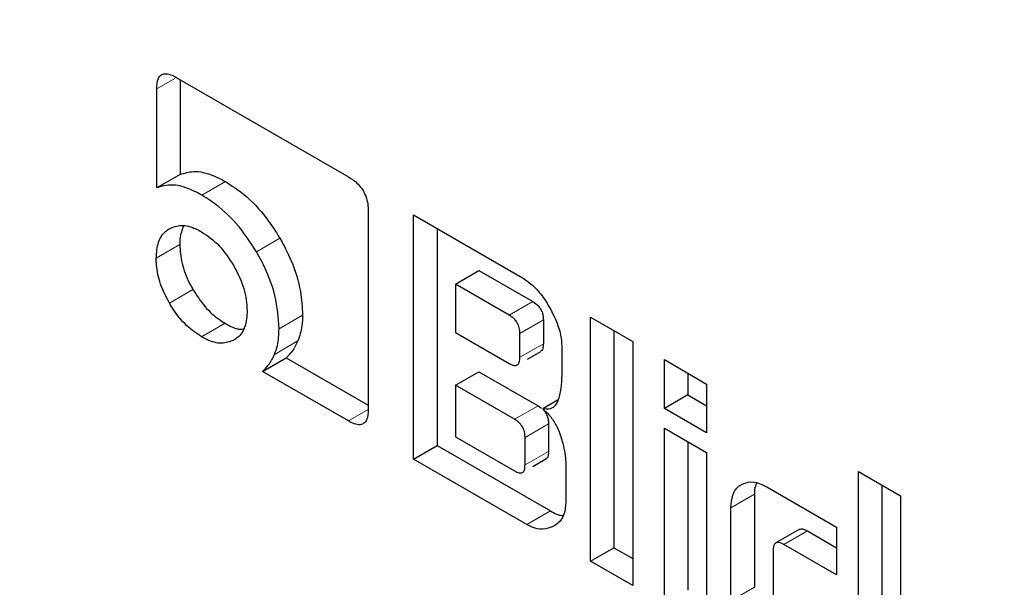
# Model space of a CAD drawing. Units: millimetres. Extents: x 0 to 210, y 0 to 297.
# Drawn here: x 141 to 142, y 102 to 102 of the extents above; entities that cross this region are included whole.
import ezdxf

# ---------------------------------------------------------------- set-up
doc = ezdxf.new("R2010")
doc.units = ezdxf.units.MM

msp = doc.modelspace()

# ---------------------------------------------------------------- linework, layer by layer
at = {"color": 8, "linetype": 'Continuous', "lineweight": 18}
for p, q in [((141.17672, 102.19945), (141.16586, 102.19318)), ((141.20716, 102.13747), (141.19302, 102.12931)), ((141.23995, 102.10336), (141.22581, 102.0952)), ((141.17969, 102.09949), (141.16555, 102.09133)), ((141.18764, 102.0725), (141.17349, 102.06434)), ((141.39207, 102.06519), (141.37793, 102.05702)), ((141.25362, 102.05703), (141.23948, 102.04886)), ((141.20703, 102.05213), (141.19289, 102.04396)), ((141.38431, 102.04604), (141.39845, 102.0542)), ((141.25085, 102.04157), (141.23671, 102.03341)), ((141.38431, 102.03166), (141.39845, 102.03982)), ((141.29311, 102.00024), (141.28119, 101.99335)), ((141.38112, 101.99434), (141.39526, 102.0025)), ((141.38744, 101.98339), (141.40158, 101.99155)), ((141.38744, 101.96692), (141.40158, 101.97508)), ((141.52542, 101.94926), (141.51128, 101.94109)), ((141.40265, 101.9392), (141.3885, 101.93104)), ((141.55733, 101.92715), (141.54319, 101.91899)), ((141.52542, 101.89326), (141.51128, 101.88509))]:
    msp.add_line(p, q, dxfattribs=at)
at = {"color": 7, "linetype": 'Continuous', "lineweight": 25}
for p, q in [((141.17762, 102.20012), (141.28119, 102.14033)), ((141.18, 102.19874), (141.18, 102.14173)), ((141.16586, 102.13356), (141.16586, 102.19318)), ((141.18, 102.14173), (141.16586, 102.13356)), ((141.29314, 102.11963), (141.29314, 102.0004)), ((141.32042, 102.11732), (141.38594, 102.0795)), ((141.32042, 101.97034), (141.32042, 102.11732)), ((141.33456, 102.10915), (141.33456, 101.97851)), ((141.34558, 102.0757), (141.35972, 102.08386)), ((141.35972, 102.08386), (141.39207, 102.06519)), ((141.34558, 102.0757), (141.34558, 102.04665)), ((141.37793, 102.05702), (141.34558, 102.0757)), ((141.39845, 102.0542), (141.39845, 102.03982)), ((141.4268, 102.05591), (141.45221, 102.04124)), ((141.4268, 101.90893), (141.4268, 102.05591)), ((141.34558, 102.04665), (141.37793, 102.02797)), ((141.38431, 102.03166), (141.38431, 102.04604)), ((141.44094, 102.04774), (141.44094, 101.91709)), ((141.40947, 102.03874), (141.40947, 102.02111)), ((141.45221, 102.04124), (141.45221, 101.89426)), ((141.3889, 102.03063), (141.39686, 102.03522)), ((141.22956, 102.02315), (141.2437, 102.03132)), ((141.2437, 102.03132), (141.29314, 102.00278)), ((141.47123, 102.03026), (141.49664, 102.01559)), ((141.47123, 102.00085), (141.47123, 102.03026)), ((141.28119, 101.99335), (141.22956, 102.02315)), ((141.34558, 102.01486), (141.35972, 102.02302)), ((141.35972, 102.02302), (141.39526, 102.0025)), ((141.48537, 102.02209), (141.48537, 102.00901)), ((141.34558, 102.01486), (141.34558, 101.98378)), ((141.38112, 101.99434), (141.34558, 102.01486)), ((141.49664, 102.01559), (141.49664, 101.98618)), ((141.48537, 102.00901), (141.47123, 102.00085)), ((141.48537, 102.00901), (141.49664, 102.00251)), ((141.40731, 102.00599), (141.39814, 102.0007)), ((141.39526, 102.0025), (141.39725, 102.00097)), ((141.49664, 101.98618), (141.47123, 102.00085)), ((141.40158, 101.99155), (141.40158, 101.97508)), ((141.47123, 101.98907), (141.49664, 101.9744)), ((141.47123, 101.88328), (141.47123, 101.98907)), ((141.34558, 101.98378), (141.38112, 101.96327)), ((141.38744, 101.96692), (141.38744, 101.98339)), ((141.48537, 101.98091), (141.48537, 101.89145)), ((141.32042, 101.97034), (141.33456, 101.97851)), ((141.33456, 101.97851), (141.40265, 101.9392)), ((141.49664, 101.9744), (141.49664, 101.86862)), ((141.3885, 101.93104), (141.32042, 101.97034)), ((141.39205, 101.96592), (141.40001, 101.97051)), ((141.41203, 101.96551), (141.41203, 101.94463)), ((141.58793, 101.96289), (141.61334, 101.94822)), ((141.58793, 101.81591), (141.58793, 101.96289)), ((141.53287, 101.95363), (141.57479, 101.92943)), ((141.60208, 101.95472), (141.60208, 101.82407)), ((141.52542, 101.94926), (141.52542, 101.89326)), ((141.61334, 101.94822), (141.61334, 101.80124)), ((141.51128, 101.88509), (141.51128, 101.94109)), ((141.55241, 101.92812), (141.53827, 101.91996)), ((141.55733, 101.92715), (141.57479, 101.91707)), ((141.57479, 101.92943), (141.57479, 101.90074)), ((141.4268, 101.90893), (141.44094, 101.91709)), ((141.44094, 101.91709), (141.45221, 101.91059)), ((141.53668, 101.91537), (141.53668, 101.88228)), ((141.57479, 101.90074), (141.54319, 101.91899)), ((141.45221, 101.89426), (141.4268, 101.90893))]:
    msp.add_line(p, q, dxfattribs=at)
at = {"color": 8, "linetype": 'Continuous', "lineweight": 18}
for points, knots in [([(141.52371, 98.93713), (141.4455, 98.98547), (141.28665, 99.08364), (141.04854, 99.27444), (140.83076, 99.48091), (140.63715, 99.69457), (140.46791, 99.90645), (140.30842, 100.13288), (140.16084, 100.37188), (140.02765, 100.61918), (139.91131, 100.87052), (139.81241, 101.12305), (139.72427, 101.39751), (139.6539, 101.68962), (139.6094, 101.99026), (139.59495, 102.27235), (139.6094, 102.53775), (139.6539, 102.78702), (139.72428, 102.99788), (139.81241, 103.17058), (139.91132, 103.30891), (140.02766, 103.42593), (140.16085, 103.51944), (140.30842, 103.58809), (140.46794, 103.63022), (140.63709, 103.64728), (140.83107, 103.63503), (140.98174, 103.61144), (141.07465, 103.57709), (141.08598, 103.5729)], [0, 0, 0, 0, 0.041877, 0.085053, 0.12944, 0.164142, 0.198842, 0.234283, 0.26972, 0.305162, 0.340599, 0.375302, 0.410001, 0.45439, 0.497565, 0.539441, 0.581319, 0.624494, 0.66888, 0.703583, 0.738282, 0.773723, 0.809161, 0.844602, 0.88004, 0.914742, 0.949442, 0.993831, 1, 1, 1, 1]), ([(141.52371, 99.14479), (141.45282, 99.1886), (141.30882, 99.2776), (141.09296, 99.45056), (140.89554, 99.63773), (140.72002, 99.83142), (140.5666, 100.0235), (140.42201, 100.22876), (140.28823, 100.44542), (140.16748, 100.66962), (140.06202, 100.89746), (139.97235, 101.12639), (139.89246, 101.37519), (139.82866, 101.64), (139.78832, 101.91255), (139.77522, 102.16827), (139.78832, 102.40887), (139.82866, 102.63485), (139.89246, 102.82599), (139.97235, 102.98256), (140.06201, 103.10796), (140.16748, 103.21404), (140.28822, 103.29882), (140.422, 103.36104), (140.5666, 103.39928), (140.71998, 103.41455), (140.89568, 103.40426), (141.05341, 103.37657), (141.15927, 103.33621), (141.19103, 103.3241)], [0, 0, 0, 0, 0.041344, 0.083971, 0.127797, 0.162056, 0.196318, 0.231306, 0.266298, 0.301286, 0.336277, 0.370536, 0.404798, 0.448621, 0.491249, 0.532596, 0.573939, 0.616567, 0.660393, 0.694651, 0.728914, 0.763902, 0.798893, 0.833881, 0.868873, 0.903131, 0.937394, 0.981217, 1, 1, 1, 1]), ([(142.71113, 102.21958), (142.71974, 102.20745), (142.78204, 102.11968), (142.88587, 101.94522), (143.01997, 101.69879), (143.13607, 101.44722), (143.23504, 101.19475), (143.32315, 100.92027), (143.39353, 100.62817), (143.43803, 100.32752), (143.45248, 100.04544), (143.43803, 99.78003), (143.39353, 99.53076), (143.32315, 99.31991), (143.23502, 99.14721), (143.13611, 99.00887), (143.01977, 98.89186), (142.88658, 98.79833), (142.739, 98.72972), (142.57951, 98.68744), (142.41027, 98.67096), (142.21665, 98.68085), (141.99888, 98.72582), (141.76077, 98.80994), (141.60192, 98.89517), (141.52371, 98.93713)], [0, 0, 0, 0, 0.006685, 0.048363, 0.090044, 0.131722, 0.172535, 0.213344, 0.265549, 0.316327, 0.365575, 0.414827, 0.465605, 0.517806, 0.558619, 0.599428, 0.64111, 0.682788, 0.724469, 0.766147, 0.80696, 0.847769, 0.899974, 0.950751, 1, 1, 1, 1]), ([(142.62826, 102.07958), (142.67204, 102.01062), (142.76122, 101.87015), (142.87979, 101.64804), (142.98545, 101.42036), (143.07506, 101.19139), (143.15498, 100.9426), (143.21877, 100.67779), (143.25911, 100.40524), (143.27221, 100.14952), (143.25911, 99.90892), (143.21877, 99.68294), (143.15498, 99.49179), (143.07508, 99.33523), (142.98542, 99.20983), (142.87995, 99.10375), (142.75921, 99.01896), (142.62542, 98.95677), (142.48084, 98.91844), (142.32742, 98.90349), (142.1519, 98.91245), (141.95447, 98.95323), (141.73862, 99.02948), (141.59462, 99.10674), (141.52371, 99.14479)], [0, 0, 0, 0, 0.040512, 0.082533, 0.124558, 0.165704, 0.206854, 0.259486, 0.310683, 0.360341, 0.409996, 0.461192, 0.513828, 0.554974, 0.596124, 0.638145, 0.68017, 0.722192, 0.764217, 0.805363, 0.846513, 0.899145, 0.950343, 1, 1, 1, 1])]:
    msp.add_open_spline(points, degree=3, knots=knots, dxfattribs=at)
at = {"color": 7, "linetype": 'Continuous', "lineweight": 25}
for points, knots in [([(141.16586, 102.19318), (141.16599, 102.19545), (141.16619, 102.19885), (141.16828, 102.20171), (141.17086, 102.20259), (141.17413, 102.20194), (141.1765, 102.2007), (141.17762, 102.20012)], [0, 0, 0, 0, 0.314366, 0.470966, 0.628168, 0.822811, 1, 1, 1, 1]), ([(141.18, 102.14173), (141.18256, 102.1425), (141.18857, 102.14431), (141.19823, 102.14224), (141.20485, 102.13871), (141.20716, 102.13747)], [0, 0, 0, 0, 0.326312, 0.76501, 1, 1, 1, 1]), ([(141.28119, 102.14033), (141.28317, 102.13904), (141.28619, 102.13706), (141.28973, 102.13264), (141.29185, 102.12842), (141.29298, 102.1239), (141.29309, 102.12104), (141.29314, 102.11963)], [0, 0, 0, 0, 0.303807, 0.462749, 0.62228, 0.814805, 1, 1, 1, 1]), ([(141.19302, 102.12931), (141.18981, 102.13096), (141.18227, 102.13485), (141.17287, 102.13591), (141.16767, 102.13417), (141.16586, 102.13356)], [0, 0, 0, 0, 0.325981, 0.765741, 1, 1, 1, 1]), ([(141.20716, 102.13747), (141.21086, 102.13506), (141.21957, 102.12939), (141.23107, 102.11731), (141.23741, 102.10735), (141.23995, 102.10336)], [0, 0, 0, 0, 0.307086, 0.722756, 1, 1, 1, 1]), ([(141.22581, 102.0952), (141.22298, 102.09961), (141.21635, 102.10994), (141.20473, 102.12175), (141.19639, 102.12713), (141.19302, 102.12931)], [0, 0, 0, 0, 0.307291, 0.719819, 1, 1, 1, 1]), ([(141.17349, 102.10907), (141.1758, 102.11001), (141.18041, 102.11189), (141.18757, 102.11006), (141.19174, 102.10781), (141.19289, 102.10719)], [0, 0, 0, 0, 0.418482, 0.838503, 1, 1, 1, 1]), ([(141.18203, 102.11073), (141.18109, 102.10831), (141.17978, 102.10497), (141.17971, 102.10068), (141.17969, 102.09949)], [0, 0, 0, 0, 0.722738, 1, 1, 1, 1]), ([(141.16555, 102.09133), (141.16581, 102.0947), (141.16633, 102.10147), (141.17, 102.10675), (141.17278, 102.1086), (141.17349, 102.10907)], [0, 0, 0, 0, 0.426108, 0.853675, 1, 1, 1, 1]), ([(141.19289, 102.10719), (141.19652, 102.1047), (141.2038, 102.09971), (141.20941, 102.09105), (141.21223, 102.08671)], [0, 0, 0, 0, 0.498128, 1, 1, 1, 1]), ([(141.23995, 102.10336), (141.24237, 102.09888), (141.24801, 102.08845), (141.2528, 102.07211), (141.25336, 102.06172), (141.25362, 102.05703)], [0, 0, 0, 0, 0.291727, 0.680008, 1, 1, 1, 1]), ([(141.17969, 102.09949), (141.17994, 102.09579), (141.18045, 102.08836), (141.18414, 102.0788), (141.18694, 102.07375), (141.18764, 102.0725)], [0, 0, 0, 0, 0.428354, 0.858602, 1, 1, 1, 1]), ([(141.23948, 102.04886), (141.23902, 102.05539), (141.2381, 102.06849), (141.23164, 102.08495), (141.22683, 102.09341), (141.22581, 102.0952)], [0, 0, 0, 0, 0.439131, 0.881291, 1, 1, 1, 1]), ([(141.17349, 102.06434), (141.17155, 102.06813), (141.16766, 102.07572), (141.16572, 102.08509), (141.16558, 102.08996), (141.16555, 102.09133)], [0, 0, 0, 0, 0.418121, 0.837499, 1, 1, 1, 1]), ([(141.21223, 102.08671), (141.21458, 102.08209), (141.21927, 102.07291), (141.21996, 102.0641), (141.2203, 102.05972)], [0, 0, 0, 0, 0.501887, 1, 1, 1, 1]), ([(141.38594, 102.0795), (141.38831, 102.07785), (141.39303, 102.07457), (141.39843, 102.06781), (141.40115, 102.06333), (141.40215, 102.06169)], [0, 0, 0, 0, 0.388315, 0.775682, 1, 1, 1, 1]), ([(141.18764, 102.0725), (141.18995, 102.06892), (141.19457, 102.06176), (141.20172, 102.0554), (141.20587, 102.05284), (141.20703, 102.05213)], [0, 0, 0, 0, 0.418097, 0.837494, 1, 1, 1, 1]), ([(141.19289, 102.04396), (141.18981, 102.04603), (141.18364, 102.05019), (141.1772, 102.05816), (141.17423, 102.06311), (141.17349, 102.06434)], [0, 0, 0, 0, 0.428318, 0.858622, 1, 1, 1, 1]), ([(141.39207, 102.06519), (141.39316, 102.06448), (141.39479, 102.06341), (141.39669, 102.06103), (141.39779, 102.05879), (141.39837, 102.05643), (141.39843, 102.05493), (141.39845, 102.0542)], [0, 0, 0, 0, 0.312699, 0.470274, 0.628402, 0.820426, 1, 1, 1, 1]), ([(141.2203, 102.05972), (141.22005, 102.05635), (141.21954, 102.0496), (141.21584, 102.04429), (141.21299, 102.04247), (141.21223, 102.04198)], [0, 0, 0, 0, 0.421906, 0.845507, 1, 1, 1, 1]), ([(141.25362, 102.05703), (141.25356, 102.05484), (141.25342, 102.04909), (141.25183, 102.04445), (141.25085, 102.04157)], [0, 0, 0, 0, 0.380247, 1, 1, 1, 1]), ([(141.38431, 102.04604), (141.38426, 102.04716), (141.38418, 102.04876), (141.38346, 102.05098), (141.38275, 102.05246), (141.38182, 102.05381), (141.38023, 102.05554), (141.37888, 102.05641), (141.37793, 102.05702)], [0, 0, 0, 0, 0.27188, 0.388193, 0.498141, 0.6084, 0.725466, 1, 1, 1, 1]), ([(141.40215, 102.06169), (141.40403, 102.05809), (141.40744, 102.05155), (141.40931, 102.04357), (141.40943, 102.03979), (141.40947, 102.03874)], [0, 0, 0, 0, 0.470231, 0.853263, 1, 1, 1, 1]), ([(141.20703, 102.05213), (141.21017, 102.0504), (141.21405, 102.04827), (141.21729, 102.04863), (141.2179, 102.0487)], [0, 0, 0, 0, 0.810511, 1, 1, 1, 1]), ([(141.23671, 102.03341), (141.23735, 102.03512), (141.23905, 102.03964), (141.23931, 102.04534), (141.23948, 102.04886)], [0, 0, 0, 0, 0.3802439, 1, 1, 1, 1]), ([(141.21223, 102.04198), (141.20987, 102.04107), (141.20515, 102.03925), (141.19801, 102.04119), (141.19393, 102.0434), (141.19289, 102.04396)], [0, 0, 0, 0, 0.426568, 0.854647, 1, 1, 1, 1]), ([(141.25085, 102.04157), (141.25006, 102.0399), (141.24818, 102.03587), (141.24535, 102.033), (141.2437, 102.03132)], [0, 0, 0, 0, 0.416097, 1, 1, 1, 1]), ([(141.39845, 102.03982), (141.3984, 102.03876), (141.39831, 102.03725), (141.39762, 102.0358), (141.39711, 102.03541), (141.39686, 102.03522)], [0, 0, 0, 0, 0.546416, 0.779786, 1, 1, 1, 1]), ([(141.22956, 102.02315), (141.23076, 102.02432), (141.23364, 102.02711), (141.23558, 102.03108), (141.23671, 102.03341)], [0, 0, 0, 0, 0.416385, 1, 1, 1, 1]), ([(141.37793, 102.02797), (141.37888, 102.02749), (141.38024, 102.0268), (141.38182, 102.0267), (141.38275, 102.02699), (141.38346, 102.02765), (141.38418, 102.02907), (141.38426, 102.03059), (141.38431, 102.03166)], [0, 0, 0, 0, 0.273246, 0.389929, 0.500055, 0.61015, 0.726822, 1, 1, 1, 1]), ([(141.40947, 102.02111), (141.4094, 102.01829), (141.40926, 102.01257), (141.40787, 102.0078), (141.40716, 102.00539)], [0, 0, 0, 0, 0.493428, 1, 1, 1, 1]), ([(141.40716, 102.00539), (141.40653, 102.00415), (141.40527, 102.00167), (141.40191, 102.00026), (141.39932, 102.00056), (141.39814, 102.0007)], [0, 0, 0, 0, 0.351902, 0.705105, 1, 1, 1, 1]), ([(141.29314, 102.0004), (141.29301, 101.99812), (141.2928, 101.99467), (141.2907, 101.99174), (141.28808, 101.99082), (141.28476, 101.99146), (141.28235, 101.99274), (141.28119, 101.99335)], [0, 0, 0, 0, 0.311481, 0.469555, 0.628253, 0.820238, 1, 1, 1, 1]), ([(141.39814, 102.0007), (141.39977, 101.99917), (141.40303, 101.9961), (141.40658, 101.99033), (141.40803, 101.98654), (141.40864, 101.98495)], [0, 0, 0, 0, 0.365659, 0.732761, 1, 1, 1, 1]), ([(141.39823, 102.00022), (141.39826, 102.00019), (141.39883, 101.99976), (141.39978, 101.99838), (141.40091, 101.99621), (141.4015, 101.99381), (141.40156, 101.9923), (141.40158, 101.99155)], [0, 0, 0, 0, 0.015579, 0.239904, 0.465219, 0.73802, 1, 1, 1, 1]), ([(141.38744, 101.98339), (141.38739, 101.98451), (141.38731, 101.9861), (141.3866, 101.98833), (141.3859, 101.9898), (141.38498, 101.99114), (141.3834, 101.99287), (141.38206, 101.99373), (141.38112, 101.99434)], [0, 0, 0, 0, 0.273159, 0.389878, 0.499992, 0.610147, 0.726856, 1, 1, 1, 1]), ([(141.40864, 101.98495), (141.40947, 101.98225), (141.41155, 101.97549), (141.41185, 101.96925), (141.41203, 101.96551)], [0, 0, 0, 0, 0.399584, 1, 1, 1, 1]), ([(141.40158, 101.97508), (141.4015, 101.9739), (141.40137, 101.97214), (141.40057, 101.97075), (141.40006, 101.97059), (141.39998, 101.97057)], [0, 0, 0, 0, 0.625923, 0.937659, 1, 1, 1, 1]), ([(141.38112, 101.96327), (141.38206, 101.96278), (141.3834, 101.9621), (141.38498, 101.96201), (141.3859, 101.96229), (141.3866, 101.96295), (141.38731, 101.96435), (141.38739, 101.96586), (141.38744, 101.96692)], [0, 0, 0, 0, 0.273149, 0.389848, 0.500004, 0.610119, 0.72684, 1, 1, 1, 1]), ([(141.51758, 101.9551), (141.51941, 101.95585), (141.52308, 101.95733), (141.52872, 101.95587), (141.53199, 101.95411), (141.53287, 101.95363)], [0, 0, 0, 0, 0.421485, 0.844532, 1, 1, 1, 1]), ([(141.52664, 101.95586), (141.52618, 101.95466), (141.52545, 101.95271), (141.52543, 101.95021), (141.52542, 101.94926)], [0, 0, 0, 0, 0.616828, 1, 1, 1, 1]), ([(141.51128, 101.94109), (141.51148, 101.94376), (141.5119, 101.94909), (141.5148, 101.95326), (141.51701, 101.95473), (141.51758, 101.9551)], [0, 0, 0, 0, 0.425, 0.851387, 1, 1, 1, 1]), ([(141.41203, 101.94463), (141.4118, 101.94202), (141.41133, 101.93681), (141.40817, 101.93237), (141.40564, 101.93068), (141.40471, 101.93006)], [0, 0, 0, 0, 0.388083, 0.775598, 1, 1, 1, 1]), ([(141.40265, 101.9392), (141.4051, 101.93787), (141.40785, 101.93637), (141.41016, 101.93658), (141.41041, 101.9366)], [0, 0, 0, 0, 0.892638, 1, 1, 1, 1]), ([(141.40471, 101.93006), (141.40256, 101.92917), (141.39862, 101.92752), (141.39264, 101.92883), (141.38941, 101.93056), (141.3885, 101.93104)], [0, 0, 0, 0, 0.465087, 0.85101, 1, 1, 1, 1]), ([(141.55244, 101.92806), (141.55276, 101.92821), (141.55358, 101.92861), (141.55534, 101.9282), (141.55667, 101.9275), (141.55733, 101.92715)], [0, 0, 0, 0, 0.242336, 0.62241, 1, 1, 1, 1]), ([(141.54319, 101.91899), (141.54204, 101.91956), (141.54035, 101.92042), (141.53841, 101.92019), (141.53732, 101.91919), (141.53676, 101.91748), (141.53671, 101.91605), (141.53668, 101.91537)], [0, 0, 0, 0, 0.324964, 0.48003, 0.635557, 0.827543, 1, 1, 1, 1])]:
    msp.add_open_spline(points, degree=3, knots=knots, dxfattribs=at)

doc.saveas('drawing.dxf')
